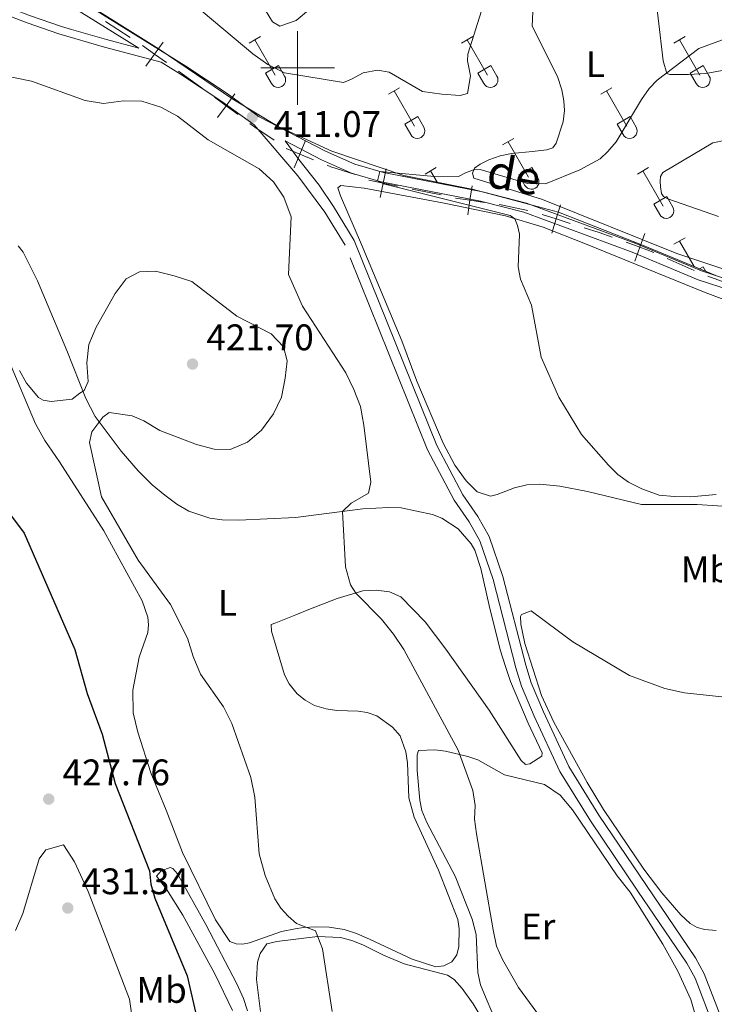
# Model space of a CAD drawing. Units: metres. Extents: x 611467 to 615969, y 643534 to 646575.
# Drawn here: x 613425 to 613613, y 645746 to 646013 of the extents above; entities that cross this region are included whole.
import ezdxf
from ezdxf.enums import TextEntityAlignment as Align

# ---------------------------------------------------------------- set-up
doc = ezdxf.new("R2010")
doc.units = ezdxf.units.M
doc.header["$MEASUREMENT"] = 0
doc.linetypes.add('DGN Style 3', pattern=[78.63609600000001, 56.16864, -22.467456])
for name, color, linetype, lineweight in [('Carátula', 7, 'Continuous', 5), ('Elementos auxiliares', 7, 'Continuous', 5), ('Entidades rústicas y varios', 7, 'Continuous', 5), ('Otros límites administrativos', 7, 'Continuous', 5), ('Relieve y altimetría', 7, 'Continuous', 5), ('Textos de rotulación', 7, 'Continuous', 5), ('Viales y ferrocarril', 7, 'Continuous', 5)]:
    doc.layers.add(name, color=color, linetype=linetype, lineweight=lineweight)
doc.styles.add('Style-arial', font='arial.shx', dxfattribs={"bigfont": 'arialbig.shx'})
doc.styles.add('Style-Arial Narrow', font='txt')
doc.styles.add('Style-ariali', font='ariali.shx', dxfattribs={"bigfont": 'arialibig.shx'})

# ---------------------------------------------------------------- blocks, each defined once
blk = doc.blocks.new('5PATER_8')
at = {"layer": 'Relieve y altimetría', "linetype": 'Continuous', "lineweight": 0}
h = blk.add_hatch(color=250, dxfattribs=at)
edge = h.paths.add_edge_path(flags=16)
edge.add_ellipse((1.001171767711639e-08, 1.001171767711639e-08), major_axis=(-1.095731443231309, -1.11071070076283), ratio=0.9994222409660317, start_angle=0, end_angle=360)
blk = doc.blocks.new('5PATER_11')
at = {"layer": 'Relieve y altimetría', "linetype": 'Continuous', "lineweight": 0}
h = blk.add_hatch(color=250, dxfattribs=at)
edge = h.paths.add_edge_path(flags=16)
edge.add_ellipse((1.001171767711639e-08, 1.001171767711639e-08), major_axis=(-1.095731443231309, -1.11071070076283), ratio=0.9994222409660317, start_angle=0, end_angle=360)
blk = doc.blocks.new('5PATER_70')
at = {"layer": 'Relieve y altimetría', "linetype": 'Continuous', "lineweight": 0}
h = blk.add_hatch(color=250, dxfattribs=at)
edge = h.paths.add_edge_path(flags=16)
edge.add_ellipse((1.001171767711639e-08, 1.001171767711639e-08), major_axis=(-1.095731443231309, -1.11071070076283), ratio=0.9994222409660317, start_angle=0, end_angle=360)
blk = doc.blocks.new('5PATER_71')
at = {"layer": 'Relieve y altimetría', "linetype": 'Continuous', "lineweight": 0}
h = blk.add_hatch(color=250, dxfattribs=at)
edge = h.paths.add_edge_path(flags=16)
edge.add_ellipse((1.001171767711639e-08, 1.001171767711639e-08), major_axis=(-1.095731443231309, -1.11071070076283), ratio=0.9994222409660317, start_angle=0, end_angle=360)

msp = doc.modelspace()

# ---------------------------------------------------------------- linework, layer by layer
at = {"layer": 'Carátula', "color": 7, "linetype": 'Continuous', "lineweight": 0}
for p, q in [((613500, 645990), (613500, 646010)), ((613490, 646000), (613510, 646000))]:
    msp.add_line(p, q, dxfattribs=at)
msp.add_3dface([(611514.973, 643534.3400000001), (615969.3940000001, 643605.831), (615921.7320000001, 646575.4600000001), (611467.311, 646503.9680000001)], dxfattribs=at)
at = {"layer": 'Elementos auxiliares', "color": 250, "linetype": 'Continuous', "lineweight": 0}
msp.add_3dface([(612366.26, 643942.1000000001), (612329.6699999999, 646255.2000000001), (615782.8400000001, 646310.6399999999), (615820.55, 643997.54)], dxfattribs=at)
at = {"layer": 'Entidades rústicas y varios', "color": 32, "linetype": 'Continuous', "lineweight": 0}
for p, q in [((613486.8530000001, 646006.7239999999), (613489.898, 646008.4790000002)), ((613488.378, 646007.5989999999), (613493.9029999999, 645998.0290000001)), ((613544.476, 646006.7239999999), (613547.521, 646008.4790000002)), ((613546.0009999999, 646007.5989999999), (613551.5260000001, 645998.0290000001)), ((613602.0989999999, 646006.7239999999), (613605.1440000001, 646008.4790000002)), ((613603.6240000001, 646007.5989999999), (613609.149, 645998.0290000001)), ((613491.2830000002, 645998.584), (613494.8230000001, 646000.6240000001)), ((613494.8230000001, 646000.6240000001), (613496.473, 645997.774)), ((613548.9060000001, 645998.584), (613552.446, 646000.6240000001)), ((613552.446, 646000.6240000001), (613554.0959999999, 645997.774)), ((613606.5290000001, 645998.584), (613610.0689999999, 646000.6240000001)), ((613610.0689999999, 646000.6240000001), (613611.719, 645997.774)), ((613491.2830000002, 645998.584), (613492.9180000002, 645995.7540000001)), ((613548.9060000001, 645998.584), (613550.5410000001, 645995.7540000001)), ((613606.5290000001, 645998.584), (613608.1640000001, 645995.7540000001)), ((613524.6529999999, 645992.8790000001), (613527.6930000001, 645994.6340000001)), ((613526.173, 645993.7540000001), (613531.6980000001, 645984.1840000001)), ((613582.2760000001, 645992.8790000001), (613585.3160000001, 645994.6340000001)), ((613583.7960000001, 645993.7540000001), (613589.321, 645984.1840000001)), ((613529.0830000001, 645984.7390000002), (613532.618, 645986.7790000001)), ((613529.0830000001, 645984.7390000002), (613530.713, 645981.909)), ((613532.618, 645986.7790000001), (613534.2679999999, 645983.929)), ((613586.706, 645984.7390000002), (613590.2409999999, 645986.7790000001)), ((613586.706, 645984.7390000002), (613588.3360000001, 645981.909)), ((613590.2409999999, 645986.7790000001), (613591.8910000002, 645983.929)), ((613555.601, 645979.1070000001), (613558.646, 645980.8620000001)), ((613557.1259999999, 645979.9820000001), (613562.6510000001, 645970.412)), ((613534.5830000001, 645971.2069999999), (613537.6229999999, 645972.967)), ((613536.1030000001, 645972.0870000002), (613537.8859999999, 645968.996)), ((613560.0310000001, 645970.967), (613563.571, 645973.007)), ((613563.571, 645973.007), (613565.2209999999, 645970.1570000001)), ((613592.206, 645971.2069999999), (613595.246, 645972.967)), ((613593.726, 645972.0870000002), (613599.2509999999, 645962.5120000001)), ((613560.0310000001, 645970.967), (613561.6660000001, 645968.1370000001)), ((613596.6359999999, 645963.0719999999), (613600.176, 645965.1120000001)), ((613600.176, 645965.1120000001), (613601.821, 645962.257)), ((613596.6359999999, 645963.0719999999), (613598.2660000002, 645960.2420000001)), ((613602.0989999999, 645952.1769999999), (613605.1440000001, 645953.932)), ((613603.6240000001, 645953.0519999999), (613607.6270000001, 645946.119)), ((613609.095, 645945.5160000002), (613610.0689999999, 645946.0770000002)), ((613610.0689999999, 645946.0770000002), (613610.7990000001, 645944.817))]:
    msp.add_line(p, q, dxfattribs=at)
at = {"layer": 'Entidades rústicas y varios', "color": 92, "linetype": 'Continuous', "lineweight": 0}
for points in [[(613555.0220000001, 646103.942, 415.106), (613564.1560000001, 646088.7209999999, 414.043), (613568.304, 646083.0770000002, 413.64), (613573.3929999999, 646078.6610000001, 413.493), (613591.0460000001, 646067.6669999999, 412.87), (613599.078, 646056.4680000001, 412.43), (613601.6410000002, 646050.8289999999, 412.466), (613602.155, 646046.0760000001, 412.43), (613601.7339999999, 646042.763, 412.466), (613598.3360000001, 646034.619, 412.503), (613597.0619999999, 646030.341, 412.43), (613596.459, 646025.122, 412.173), (613599.2039999999, 646001.913, 410.267), (613600.22, 645998.4780000001, 410.0470000000001), (613600.9820000001, 645998.2409999999, 409.79), (613606.0560000001, 645998.1969999999, 409.35), (613610.838, 645998.5050000001, 409.1670000000001), (613632.1140000002, 646002.3700000001, 408.397)], [(613620.057, 645943.9809999999, 407.334), (613602.8870000001, 645949.665, 407.9940000000001), (613566.503, 645964.324, 409.68), (613547.8080000001, 645970.1300000001, 409.863), (613547.4310000001, 645971.4510000001, 409.863), (613547.993, 645972.8270000002, 409.9000000000001), (613549.5800000001, 645973.9369999999, 409.937), (613551.9299999999, 645975.0449999999, 409.937), (613555.013, 645976.179, 409.937), (613558.0060000002, 645976.7560000002, 409.973), (613563.7270000001, 645977.3260000001, 410.0830000000001), (613566.0160000002, 645977.5830000001, 410.0830000000001), (613567.6300000001, 645977.7540000001, 410.23), (613569.3030000001, 645978.3350000001, 410.3400000000001), (613570.1580000002, 645979.594, 410.487), (613572.0519999999, 645985.3370000002, 410.487), (613572.4430000001, 645988.4739999999, 410.56), (613572.216, 645991.0560000001, 410.633), (613571.6980000001, 645994.078, 410.743), (613570.5060000002, 645997.689, 410.7800000000001), (613563.655, 646011.3200000002, 411.366), (613565.5410000001, 646052.4350000002, 413.236)], [(613614.2450000001, 645959.6939999999, 408.8980000000001), (613600.503, 645964.4870000001, 409.301), (613599.3319999999, 645965.1359999999, 409.484), (613598.777, 645965.959, 409.594), (613598.4890000002, 645967.7200000001, 409.594), (613598.4060000001, 645969.2450000001, 409.594), (613598.527, 645970.5349999999, 409.594), (613599.1170000001, 645971.619, 409.558), (613612.692, 645979.673, 409.118)], [(613612.692, 645979.673, 409.118), (613619.7069999999, 645981.088, 408.128)], [(613624.9520000002, 645880.4700000001, 410.1600000000001), (613608.4450000002, 645881.622, 410.0710000000001), (613593.3360000001, 645881.638, 410.19), (613578.6830000001, 645885.1390000001, 410.2490000000001), (613571.1470000001, 645886.5330000002, 410.4580000000001), (613565.7250000001, 645887.1159999999, 411.084), (613562.1780000001, 645886.888, 411.2920000000001), (613558.8970000001, 645886.1229999999, 411.382), (613554.1229999999, 645884.29, 411.9480000000001), (613552.334, 645883.878, 412.008), (613548.7309999999, 645885.021, 411.859), (613545.76, 645887.98, 411.7390000000001), (613542.6440000001, 645892.2220000002, 411.7390000000001), (613539.473, 645898.192, 411.5610000000001), (613532.371, 645915.081, 411.5010000000001), (613528.2609999999, 645925.942, 411.7100000000001), (613517.3729999999, 645952.0819999999, 411.2920000000001), (613513.6140000002, 645960.736, 411.2630000000001), (613511.6310000002, 645965.301, 411.5610000000001), (613510.9520000002, 645967.4790000002, 411.4120000000001), (613511.699, 645968.0730000001, 411.382), (613518.0449999999, 645967.368, 410.9050000000001), (613539.8180000001, 645963.3389999999, 410.279), (613556.467, 645959.8910000002, 410.0710000000001), (613566.6499999999, 645956.7910000001, 409.7730000000001), (613578.1399999999, 645952.2560000002, 409.326), (613610.615, 645939.0449999999, 408.878), (613615.706, 645937.2120000002, 408.729)], [(613424.1229999999, 645951.757, 418.9410000000001), (613425.503, 645950.027, 418.9410000000001), (613429.426, 645942.2150000001, 419.3690000000001), (613437.3260000001, 645923.3559999999, 419.518), (613442.5619999999, 645910.3459999999, 419.965), (613445.081, 645905.4510000001, 419.965), (613452.1159999999, 645896.0719999999, 419.846), (613456.689, 645890.7239999999, 419.638), (613460.5220000001, 645886.9569999999, 419.399), (613464.0009999999, 645884.145, 419.0420000000001), (613467.2120000002, 645881.692, 418.6240000000001)], [(613467.2120000002, 645881.692, 418.6240000000001), (613470.4539999999, 645879.7450000001, 418.5350000000001), (613476.2010000001, 645877.8500000001, 418.237), (613479.537, 645877.3929999999, 417.998), (613484.007, 645877.3200000002, 417.581), (613499.4169999999, 645878.078, 415.9120000000001), (613517.723, 645880.4369999999, 414.601), (613524.7280000001, 645880.8030000001, 413.916), (613528.125, 645880.6740000001, 413.856), (613536.6130000001, 645878.8600000001, 413.826), (613539.1440000001, 645877.869, 413.767), (613543.5750000001, 645874.994, 413.767), (613547.1399999999, 645870.9600000001, 413.767), (613548.0580000001, 645869.2290000002, 413.767), (613549.7420000001, 645864.247, 413.767), (613552.007, 645854.2270000001, 413.767), (613554.98, 645842.148, 413.409), (613556.3970000001, 645837.673, 413.29), (613557.815, 645833.5860000001, 413.23), (613562.5800000001, 645822.3060000001, 413.32), (613566.3400000001, 645814.2479999999, 413.469), (613566.2479999999, 645813.3250000001, 413.469), (613562.993, 645811.2479999999, 413.618), (613561.8600000001, 645811.1030000001, 413.618), (613560.7020000002, 645812.209, 413.588), (613552.0109999999, 645825.855, 413.469), (613540.2290000002, 645842.341, 413.647), (613534.588, 645849.7490000001, 414.005), (613527.993, 645856.534, 414.1240000000001), (613524.9569999999, 645857.8840000001, 414.214), (613521.2930000002, 645858.372, 414.5710000000001), (613517.746, 645858.145, 414.7800000000001), (613510.736, 645856.0789999999, 415.584), (613503.038, 645853.0930000001, 416.628), (613499.547, 645851.7020000002, 416.687), (613494.1159999999, 645849.513, 417.313), (613492.8330000001, 645849.0109999999, 417.671), (613492.9169999999, 645847.2220000002, 418.028), (613496.4880000001, 645835.439, 418.9220000000001), (613497.7020000002, 645832.9620000002, 419.0420000000001), (613499.899, 645830.244, 418.952), (613502.04, 645828.538, 418.8330000000001), (613504.5689999999, 645827.0700000002, 418.714), (613507.7250000001, 645826.1669999999, 418.356), (613510.6740000001, 645825.7110000001, 418.058), (613516.396, 645825.5449999999, 417.134), (613518.838, 645825.1799999999, 417.015), (613521.5179999999, 645824.307, 416.896), (613525.7110000001, 645821.1950000002, 416.896), (613527.8489999999, 645818.8640000002, 416.896), (613529.3859999999, 645814.538, 417.045), (613529.794, 645811.557, 417.045), (613530.1830000001, 645802.0490000001, 417.164), (613531.6570000001, 645796.7690000001, 417.045), (613538.26, 645782.4439999999, 416.836), (613543.524, 645769.047, 416.657), (613543.845, 645766.5430000002, 416.657), (613543.8, 645761.7150000001, 416.657), (613543.2270000001, 645759.422, 416.806), (613541.851, 645757.548, 416.836), (613539.7309999999, 645756.4520000002, 416.896), (613537.5549999999, 645756.2200000001, 416.926), (613531.094, 645758.3260000001, 417.224), (613519.5179999999, 645763.7550000001, 418.118), (613516.0050000001, 645765.2849999999, 418.654), (613512.6410000002, 645766.3389999999, 419.0420000000001), (613508.5900000001, 645767.0060000002, 419.101), (613505.0730000001, 645767.017, 419.667), (613501.5860000001, 645766.878, 419.697), (613499.3200000002, 645766.557, 420.412), (613495.652, 645765.794, 420.74), (613486.94, 645762.75, 421.247), (613485.0320000001, 645762.398, 421.396), (613483.304, 645762.4040000001, 421.426), (613481.6070000001, 645763.094, 421.366), (613477.69, 645768.9169999999, 421.485), (613468.8049999999, 645787.1830000001, 422.35), (613464.3090000001, 645798.7010000001, 422.588), (613460.1969999999, 645808.8160000001, 422.439), (613456.6240000001, 645819.824, 422.022), (613455.3289999999, 645825.1329999999, 421.992), (613455.2579999999, 645831.213, 421.694), (613456.9539999999, 645840.1780000001, 421.247), (613459.3289999999, 645846.8759999999, 420.472), (613459.544, 645848.9920000001, 420.293), (613459.311, 645851.0490000001, 420.144), (613457.8049999999, 645855.4340000001, 420.055), (613447.4010000001, 645874.4790000002, 420.204), (613435.358, 645893.142, 420.77), (613431.4410000001, 645898.9650000001, 420.651), (613428.892, 645903.473, 420.591), (613416.2779999999, 645933.0619999999, 419.601)], [(613615.909, 645829.3729999999, 410.258), (613604.9750000001, 645830.4790000002, 410.407), (613599.6429999999, 645831.6570000001, 410.645), (613590.088, 645835.2320000001, 410.824), (613574.7069999999, 645844.369, 411.569), (613563.378, 645852.777, 412.195), (613560.7820000001, 645851.7420000001, 412.344), (613560.5120000001, 645851.176, 412.373), (613560.595, 645849.179, 412.373), (613561.682, 645843.9010000001, 412.314), (613566.1699999999, 645829.7910000001, 412.254), (613569.5449999999, 645822.5390000001, 412.195), (613578.6159999999, 645806.2390000002, 412.075), (613583.0040000001, 645798.895, 412.254), (613593.923, 645782.709, 412.224), (613598.821, 645776.257, 412.135), (613604.048, 645770.2810000001, 412.075), (613606.5149999999, 645767.9780000001, 412.314), (613608.419, 645766.8700000001, 412.344), (613610.5330000002, 645766.297, 412.403), (613613.632, 645766.02, 412.403)], [(613554.2860000001, 645740.3729999999, 415.882), (613551.148, 645747.594, 415.7920000000001), (613549.6699999999, 645751.324, 415.733), (613548.9350000002, 645754.6640000001, 415.4940000000001), (613548.4890000002, 645764.9469999999, 415.2560000000001), (613547.399, 645769.1529999999, 415.226), (613542.7550000001, 645780.76, 415.2560000000001), (613535.1100000001, 645795.3270000002, 416.12), (613533.719, 645798.6390000001, 416.1500000000001), (613533.1310000002, 645801.382, 416.1500000000001), (613532.47, 645809.4610000001, 416.4480000000001), (613532.483, 645813.6930000001, 416.329), (613532.844, 645814.8540000002, 416.2390000000001), (613537.2849999999, 645815.0190000001, 415.6140000000001), (613540.175, 645814.713, 415.286), (613546.1610000001, 645813.2640000001, 414.63), (613548.959, 645812.3019999999, 414.5710000000001), (613556.1290000001, 645808.257, 414.243), (613567, 645805.6910000001, 413.557), (613571.2520000001, 645802.7579999999, 413.438), (613574.638, 645798.784, 413.378), (613586.773, 645780.896, 413.378), (613590.217, 645776.4739999999, 413.408), (613599.0850000001, 645762.351, 413.527), (613603.176, 645755.007, 413.736), (613606.7000000001, 645747.3670000001, 414.123), (613608.2050000001, 645742.3270000002, 414.452)], [(613482.2949999999, 645744.405, 422.707), (613477.557, 645754.3130000001, 422.915), (613468.8729999999, 645770.2239999999, 423.362), (613464.453, 645777.2409999999, 423.631), (613461.663, 645780.8260000001, 424.346), (613463.0079999999, 645782.2220000002, 424.167), (613465.4550000001, 645783.169, 423.78), (613466.1390000001, 645782.8389999999, 423.78), (613467.4160000001, 645781.4639999999, 423.78), (613475.094, 645767.672, 423.452), (613483.4790000002, 645751.5830000001, 422.945), (613485.345, 645747.6140000002, 422.796), (613486.4369999999, 645744.243, 422.796)], [(613489.9240000001, 645744.084, 420.621), (613488.8470000001, 645752.7890000001, 421.157), (613489.1300000001, 645757.467, 421.217), (613489.8520000001, 645759.8489999999, 421.187), (613491.6780000001, 645762.4369999999, 421.038), (613494.392, 645763.1140000002, 421.276)], [(613494.392, 645763.1140000002, 421.276), (613505.423, 645764.392, 419.995), (613511.6810000001, 645764.1640000001, 419.488), (613514.7479999999, 645763.351, 419.041), (613517.7250000001, 645762.209, 418.862), (613523.3189999999, 645759.3910000002, 418.564), (613528.915, 645757.02, 418.117), (613540.648, 645753.9439999999, 417.491), (613542.4920000001, 645752.747, 417.432), (613544.6300000001, 645750.3559999999, 417.462), (613547.6570000001, 645746.145, 417.581), (613555.7830000002, 645732.6499999999, 417.491)]]:
    msp.add_polyline3d(points, dxfattribs=at)
at = {"layer": 'Entidades rústicas y varios', "color": 250, "linetype": 'DGN Style 3', "lineweight": 0}
msp.add_polyline3d([(613613.524, 645943.6980000001, 408.288), (613593.5700000002, 645951.8890000001, 408.534), (613570.8030000001, 645960.8470000002, 408.8980000000001), (613547.78, 645966.99, 409.242), (613528.8500000001, 645970.8289999999, 409.8690000000001), (613509.2749999999, 645977.4520000002, 410.659), (613494.6930000001, 645984.1070000001, 410.757), (613482.4140000001, 645991.5290000001, 411.0490000000001), (613462.4610000001, 646005.0950000001, 411.3400000000001), (613440.4610000001, 646018.9160000001, 411.7990000000001)], dxfattribs=at)
at = {"layer": 'Entidades rústicas y varios', "color": 32, "linetype": 'Continuous', "lineweight": 0}
for centre, radius in [((613494.7050037879, 645996.7482985796), 2.043241192273062), ((613552.3280037878, 645996.7482985796), 2.043241192273062), ((613609.9510037878, 645996.7482985796), 2.043241192273062), ((613532.5010037881, 645982.90429858), 2.043241192273062), ((613590.124003788, 645982.90429858), 2.043241192273062), ((613563.4530037878, 645969.1322985799), 2.043241192273061), ((613600.0550037883, 645961.2352985807), 2.043241192273063)]:
    msp.add_arc(centre, radius, 209.1684861111111, 29.9993388888889, dxfattribs=at)
at = {"layer": 'Otros límites administrativos', "color": 250, "linetype": 'Continuous', "lineweight": 0}
for p, q in [((613454.5250256973, 646008.2378154987, 411.5285349030931), (613447.8247528984, 646012.6071005038, 411.6538064721065)), ((613538.9221651459, 645965.5548549418, 409.6068161345026), (613531.0853053136, 645967.1513798963, 409.7931922023228)), ((613607.624176892, 645945.0773596541, 408.3896678664126), (613600.3096022884, 645948.3156086142, 408.4933116692727))]:
    msp.add_line(p, q, dxfattribs=at)
at = {"layer": 'Otros límites administrativos', "color": 250, "linetype": 'Continuous', "lineweight": 0, "flags": 128}
for points, elevation in [([(613464.4059535237, 646001.4359779032), (613461.1552582261, 646003.7668532925), (613457.9045629284, 646006.0977286818)], 411.3825930161165), ([(613458.8243828367, 646000.5161579947), (613461.1552582261, 646003.7668532925), (613463.4861336153, 646007.0175485902)], 411.3825930161165), ([(613478.2303915136, 645986.5112923224), (613480.6139780257, 645989.7235369175), (613482.9975645378, 645992.9357815125)], 411.1175977825383), ([(613483.8262226207, 645987.3399504053), (613480.6139780257, 645989.7235369175), (613477.4017334306, 645992.1071234297)], 411.1175977825383), ([(613499.1006162304, 645972.9140438354), (613500.6171679297, 645976.6154045237), (613502.1337196289, 645980.3167652118)], 410.8737197572981), ([(613504.318528618, 645975.0988528244), (613500.6171679297, 645976.6154045237), (613496.9158072413, 645978.1319562227)], 410.8737197572981), ([(613522.4499662872, 645964.8284111363), (613523.2484454813, 645968.7479048508), (613524.0469246756, 645972.667398565)], 409.979568270143), ([(613527.1679391956, 645967.9494256566), (613523.2484454813, 645968.7479048508), (613519.328951767, 645969.5463840449)], 409.979568270143), ([(613546.2226177037, 645960.1305271386), (613546.780824742, 645964.0913862501), (613547.3390317806, 645968.0522453615)], 409.3854651146152), ([(613550.7416838536, 645963.5331792117), (613546.780824742, 645964.0913862501), (613542.8199656305, 645964.6495932885)], 409.3854651146152), ([(613568.9895125255, 645955.2063738133), (613570.1815452925, 645959.0246270637), (613571.3735780594, 645962.8428803143)], 408.8586939290716), ([(613573.9997985428, 645957.832594297), (613570.1815452925, 645959.0246270637), (613566.363292042, 645960.2166598307)], 408.8586939290716), ([(613596.6717637519, 645949.9822658224), (613592.9133604199, 645951.3513547143), (613589.154957088, 645952.7204436059)], 408.5918661070053), ([(613591.5442715283, 645947.5929513823), (613592.9133604199, 645951.3513547143), (613594.2824493118, 645955.1097580462)], 408.5918661070053), ([(613618.8093887619, 645940.7482367659), (613615.0529136288, 645942.1226073769), (613611.2964384959, 645943.4969779877)], 408.2670273654525)]:
    msp.add_lwpolyline(points, dxfattribs=dict(at, elevation=elevation))
at = {"layer": 'Otros límites administrativos', "color": 250, "linetype": 'Continuous', "lineweight": 0, "extrusion": (0.5786600559509258, 0.800922841239685, 0.1538672870607062), "elevation": 872447.9371486539, "flags": 128}
msp.add_lwpolyline([(-118950.8052643079, -135442.973206508), (-118944.8485507414, -135442.9656215369), (-118942.805825634, -135442.9179366376)], dxfattribs=at)
at = {"layer": 'Otros límites administrativos', "color": 250, "linetype": 'Continuous', "lineweight": 0, "extrusion": (-0.04068354686944402, -0.06995502344378171, 0.9967201932885186), "elevation": -69739.02435521122, "flags": 128}
msp.add_lwpolyline([(205575.3539339419, 864025.7930227709), (205569.0529623233, 864026.2005588148), (205567.3776604016, 864026.3889646246)], dxfattribs=at)
at = {"layer": 'Otros límites administrativos', "color": 250, "linetype": 'Continuous', "lineweight": 0, "extrusion": (0.09326743905815982, 0.1552008084410634, 0.9834703319728424), "elevation": 157879.8064822259, "flags": 128}
msp.add_lwpolyline([(-193130.6982832762, -855251.2798968111), (-193123.9537500499, -855249.6194180052), (-193122.912277468, -855249.4569302861)], dxfattribs=at)
at = {"layer": 'Otros límites administrativos', "color": 250, "linetype": 'Continuous', "lineweight": 0, "extrusion": (0.08017287840683429, 0.302573006527113, 0.9497483273420947), "elevation": 245029.9218559896, "flags": 128}
msp.add_lwpolyline([(-427644.255997421, -742162.9494186062), (-427636.8425801986, -742162.6281663225), (-427636.2674946588, -742162.5557624215)], dxfattribs=at)
at = {"layer": 'Otros límites administrativos', "color": 250, "linetype": 'Continuous', "lineweight": 0, "extrusion": (0.006956279594777686, -0.01416159119543724, 0.999875522007121), "elevation": -4470.834101904814, "flags": 128}
msp.add_lwpolyline([(613567.7050401313, 645955.551885932), (613564.1507857171, 645956.8466607059), (613560.1251658293, 645958.1034888942)], dxfattribs=at)
at = {"layer": 'Relieve y altimetría', "color": 30, "linetype": 'Continuous', "lineweight": 0, "flags": 128}
for points, elevation in [([(613554.1810000001, 646029.044), (613546.155, 646003.7270000001), (613546.149, 646001.909), (613546.929, 645997.888), (613546.122, 645993.051), (613544.0970000001, 645992.5), (613539.108, 645992.8350000001), (613533.868, 645993.591), (613524.817, 645998.8060000001), (613521.709, 645999.344), (613517.777, 645998.6810000001), (613514.663, 645996.9600000001), (613512.4310000001, 645996.0580000001), (613496.4240000001, 645998.6880000001), (613491.953, 646000.925), (613487.8790000001, 646003.8430000001), (613471.551, 646017.4469999999)], 415), ([(613507.3659999999, 646019.4709999999), (613499.5730000001, 646012.8670000001), (613495.1980000001, 646011.355), (613493.1780000001, 646012.534), (613491.2220000001, 646015.7080000001)], 420), ([(613613.6000000001, 645884.2810000001), (613606.676, 645883.7150000001), (613602.1599999999, 645883.788), (613598.0959999999, 645884.1310000002), (613593.396, 645885.8389999999), (613589.8230000001, 645887.6680000002), (613586.9550000001, 645889.73), (613584.4110000001, 645892.26), (613577.0750000001, 645900.5830000001), (613570.858, 645910.7209999999), (613566.111, 645921.588), (613563.456, 645935.6740000001), (613560.4850000001, 645942.6930000001), (613559.8800000001, 645946.0680000001), (613560.2000000001, 645954.8659999999), (613559.679, 645957.244), (613558.9520000002, 645959.094), (613557.6930000001, 645959.9480000001), (613523.3119999999, 645968.55), (613521.7010000001, 645969.4060000001), (613522.3370000002, 645971.9010000001), (613538.1850000002, 645970.4199999999), (613543.699, 645970.55), (613545.5789999999, 645971.5120000001), (613547.6939999999, 645972.3559999999), (613549.5120000001, 645972.409), (613562.4310000001, 645968.663), (613567.271, 645968.5600000002), (613576.6100000001, 645972.3450000001), (613582.1040000002, 645975.378), (613584.163, 645977.3080000001), (613586.4299999999, 645979.9410000001), (613593.2990000001, 645991.446), (613595.4199999999, 645994.402), (613597.5970000001, 645996.713), (613608.868, 646005.2760000001), (613622.8740000001, 646010.4539999999)], 410), ([(613402.8999999999, 646001.4950000001), (613427.8119999999, 645996.4140000001), (613442.3430000001, 645991.1780000001), (613447.274, 645990.341), (613452.726, 645991.0290000001), (613457.7250000001, 645990.949), (613462.8910000002, 645989.3970000001), (613467.409, 645986.8840000001), (613475.689, 645980.4880000001), (613489.5959999999, 645972.6140000002), (613493.486, 645969.0819999999), (613496.298, 645964.956), (613498.297, 645959.594), (613497.4870000001, 645943.963), (613501.3600000001, 645935.369), (613513.0680000001, 645917.3430000001), (613515.253, 645912.8189999999), (613517.027, 645908.1440000001), (613517.9809999999, 645903.118), (613519.8360000001, 645887.6769999999), (613519.244, 645884.7080000001), (613514.5530000001, 645882), (613512.152, 645879.719), (613513.0149999999, 645864.6699999999), (613514.3360000001, 645859.78), (613515.828, 645857.5800000001), (613522.757, 645850.49), (613526.03, 645846.4620000002), (613528.8049999999, 645842.3019999999), (613543.591, 645814.9369999999), (613547.517, 645804.0140000001), (613548.2080000001, 645799.9350000002), (613548.05, 645796.2690000001), (613548.537, 645792.2490000001), (613553.0330000002, 645766.2490000001), (613553.9870000001, 645761.817), (613555.618, 645758.175), (613559.966, 645750.6240000001), (613564.902, 645743.8630000001)], 415), ([(613433.149, 645909.5220000001), (613438.811, 645910.1499999999), (613440.899, 645911.815), (613442.074, 645912.486), (613443.196, 645914.9169999999), (613442.771, 645919.9920000001), (613443.378, 645924.9539999999), (613445.3289999999, 645929.649), (613450.4839999999, 645938.7990000001), (613453.4770000001, 645942.794), (613457.1020000001, 645944.703), (613461.413, 645944.8370000002), (613466.513, 645943.648), (613471.3189999999, 645942.108), (613483.5149999999, 645932.655), (613492.8620000001, 645927.905), (613496.1359999999, 645924.317), (613497.2100000001, 645920.53), (613496.6089999999, 645915.868), (613495.655, 645910.679), (613493.4140000001, 645906.2110000001), (613490.2010000001, 645901.7209999999), (613486.388, 645898.4920000001), (613481.7120000002, 645896.4870000001), (613477.3389999999, 645896.5689999999), (613472.5179999999, 645897.895), (613462.5719999999, 645901.6300000001), (613458.257, 645904.3030000001), (613455.0760000001, 645905.6710000001), (613448.831, 645906.54), (613447.0970000001, 645905.284), (613444.122, 645901.3030000001), (613443.497, 645898.4010000001), (613446.7450000001, 645883.703), (613456.7450000001, 645866.5079999999), (613465.507, 645854.4850000001), (613470.1529999999, 645845.369), (613471.6980000001, 645840.3940000001), (613473.6399999999, 645835.5430000002), (613479.912, 645826.696), (613482.1669999999, 645822.2309999999), (613487.274, 645807.5490000001), (613488.4010000001, 645802.2370000001), (613489.5580000001, 645786.8450000001), (613491.24, 645780.994), (613493.8600000001, 645774.6510000001), (613495.4070000001, 645772.1229999999), (613497.395, 645769.946), (613499.706, 645768.003), (613504.8620000001, 645765.994), (613506.719, 645761.098), (613509.3360000001, 645744.1370000001)], 420), ([(613424.551, 645917.966), (613426.4580000001, 645914.4890000002), (613429.72, 645910.588), (613430.9210000001, 645909.8800000001), (613433.149, 645909.5220000001)], 420), ([(613423.395, 645766.0860000001), (613425.4210000001, 645770.713), (613429.8300000001, 645785.4839999999), (613431.6290000001, 645787.902), (613436.4280000001, 645789.334), (613439.483, 645784.672), (613443.1840000001, 645776.6830000001), (613454.3600000001, 645747.4750000001), (613456.51, 645732.148)], 430)]:
    msp.add_lwpolyline(points, dxfattribs=dict(at, elevation=elevation))
at = {"layer": 'Relieve y altimetría', "color": 30, "linetype": 'Continuous', "lineweight": 30, "elevation": 425, "flags": 128}
msp.add_lwpolyline([(613374.2370000001, 645942.155), (613376.973, 645940.9550000001), (613381.494, 645937.967), (613385.1939999999, 645934.244), (613388.2720000001, 645929.3270000002), (613390.396, 645924.8030000001), (613393.7339999999, 645914.1100000001), (613396.0160000002, 645909.466), (613399.2150000001, 645905.625), (613407.119, 645898.615), (613425.7949999999, 645873.8489999999), (613439.513, 645842.277), (613442.9080000002, 645830.3289999999), (613446.922, 645819.3180000001), (613450.4909999999, 645805.895), (613459.8100000002, 645782.2760000001), (613460.1429999999, 645778.5959999999), (613461.246, 645774.868), (613469.9909999999, 645753.774), (613478.7220000001, 645715.8899999999)], dxfattribs=at)
at = {"layer": 'Viales y ferrocarril', "color": 250, "linetype": 'Continuous', "lineweight": 0}
for points in [[(613223.1440000001, 646198.7150000001, 409.873), (613255.3130000001, 646156.8910000002, 410.05), (613284.8520000001, 646123.9350000002, 410.4600000000001), (613296.9070000001, 646111.723, 410.658), (613320.263, 646090.369, 411.1600000000001), (613335.53, 646079.5970000002, 411.377), (613350.382, 646071.1030000001, 411.157), (613372.9169999999, 646056.9169999999, 411.693), (613407.7239999999, 646039.0970000002, 411.9460000000001), (613418.4520000002, 646032.091, 412.0370000000001), (613425.8500000001, 646026.4070000001, 411.817), (613434.2690000001, 646019.4480000001, 411.8350000000001), (613456.909, 646005.3459999999, 411.54)], [(612946.4029999999, 646069.578, 407.7970000000001), (612984.5410000001, 646070.0249999999, 407.6500000000001), (613095.1130000001, 646068.253, 408.714), (613110.486, 646067.5050000001, 408.9700000000001), (613146.6040000002, 646062.875, 409.337), (613159.6329999999, 646061.882, 409.642), (613209.5040000001, 646061.3500000001, 409.4100000000001), (613229.717, 646061.105, 409.9600000000001), (613255.4790000002, 646057.6100000001, 410.694), (613284.815, 646053.088, 410.3860000000001), (613314.7139999999, 646047.3200000002, 410.551), (613368.3500000001, 646035.2520000001, 411.5730000000001), (613395.842, 646025.0870000002, 412.247), (613405.9990000001, 646021.1040000002, 412.581), (613414.9500000001, 646016.625, 412.456), (613426.5590000001, 646012.1799999999, 412.217), (613435.2380000001, 646009.23, 412.0230000000001), (613447.548, 646005.619, 411.906), (613463.0060000002, 646001.55, 411.264), (613468.233, 645998.2949999999, 411.161), (613479.432, 645990.915, 411.0420000000001), (613488.243, 645984.5600000002, 410.849)], [(613615.5060000002, 645740.983, 413.469), (613610.3770000001, 645754.2990000001, 413.168), (613607.9600000001, 645758.6780000001, 413.111), (613594.6669999999, 645778.2690000001, 412.396), (613581.7910000001, 645797.317, 412.522), (613573.5750000001, 645810.5190000001, 412.545), (613566.703, 645825.3260000001, 412.387), (613563.4110000001, 645833.2609999999, 412.3400000000001), (613561.915, 645838.0320000001, 412.396), (613555.716, 645862.0410000001, 412.697), (613552.007, 645872.871, 412.486), (613548.9240000001, 645878.334, 412.456), (613544.8600000001, 645884.2409999999, 412.272), (613537.8060000001, 645897.5600000002, 412.277), (613515.385, 645953.176, 412.356), (613509.7180000001, 645962.3759999999, 412.277), (613505.892, 645968.2290000002, 411.89), (613500.369, 645975.189, 411.413), (613496.6000000001, 645980.2080000001, 410.6980000000001), (613506.4739999999, 645975.0680000001, 410.52), (613514.6290000001, 645971.4380000001, 410.326), (613522.699, 645969.119, 409.954), (613549.6100000001, 645963.8970000001, 409.134), (613561.3729999999, 645960.851, 408.956), (613590.844, 645950.0179999999, 408.613), (613608.6880000001, 645942.5590000001, 408.3740000000001), (613617.6640000001, 645939.5900000001, 408.2)]]:
    msp.add_polyline3d(points, dxfattribs=at)
at = {"layer": 'Viales y ferrocarril', "color": 250, "linetype": 'DGN Style 3', "lineweight": 0}
for points in [[(613456.909, 646005.3459999999, 411.54), (613448.1159999999, 646007.6610000001, 411.906), (613438.6610000001, 646010.4340000001, 411.996), (613435.8770000001, 646011.2509999999, 412.0230000000001), (613427.2790000001, 646014.173, 412.217), (613415.8049999999, 646018.5660000001, 412.456), (613406.8620000001, 646023.0419999999, 412.581), (613396.615, 646027.0600000002, 412.247), (613368.953, 646037.288, 411.5730000000001), (613324.2550000001, 646047.3450000001, 410.724)], [(613438.503, 646019.842, 411.7800000000001), (613469.621, 646000.4620000002, 411.161), (613480.8929999999, 645993.034, 411.0420000000001), (613489.5970000001, 645986.7560000002, 410.849), (613507.592, 645977.3870000001, 410.52), (613515.5120000001, 645973.861, 410.326), (613523.3, 645971.6229999999, 409.954), (613550.1780000001, 645966.4070000001, 409.134), (613562.1410000002, 645963.3100000002, 408.956), (613591.784, 645952.413, 408.613), (613609.5889999999, 645944.9700000001, 408.3740000000001), (613618.3270000002, 645942.081, 408.2)], [(613619.436, 645721.469, 413.976), (613612.9060000001, 645740.0249999999, 413.469), (613607.8600000001, 645753.1259999999, 413.168), (613605.5959999999, 645757.2280000001, 413.111), (613592.3729999999, 645776.7139999999, 412.396), (613579.466, 645795.8090000001, 412.522), (613571.1329999999, 645809.199, 412.545), (613564.1660000001, 645824.2110000001, 412.387), (613560.804, 645832.3130000001, 412.3400000000001), (613559.25, 645837.2690000001, 412.396), (613553.0600000002, 645861.244, 412.697), (613549.469, 645871.73, 412.486), (613546.5719999999, 645876.865, 412.456), (613542.4870000001, 645882.8019999999, 412.272), (613535.29, 645896.3890000001, 412.277), (613512.9029999999, 645951.922, 412.356), (613507.3790000001, 645960.8910000002, 412.277), (613500.047, 645970.6880000001, 411.829), (613488.243, 645984.5600000002, 410.849)]]:
    msp.add_polyline3d(points, dxfattribs=at)

# ---------------------------------------------------------------- block references
at = {"layer": 'Relieve y altimetría', "color": 250, "linetype": 'Continuous', "lineweight": 0}
for name, p in [('5PATER_11', (613487.6950000002, 645986.6499999999, 411.0730000000001)), ('5PATER_8', (613471.49, 645919.6799999999, 421.702)), ('5PATER_70', (613432.4450000002, 645801.6930000001, 427.762)), ('5PATER_71', (613437.621, 645772.1529999999, 431.343))]:
    msp.add_blockref(name, p, dxfattribs=at)

# ---------------------------------------------------------------- texts
at = {"layer": 'Entidades rústicas y varios', "color": 92, "linetype": 'Continuous', "lineweight": 0, "style": 'Style-Arial Narrow'}
for s, p in [('L', (613580.8171597834, 646001.0340010001, 410.733)), ('Mb', (613610.8448623526, 645864.0120010001, 410.132)), ('L', (613480.9301597836, 645854.9160010001, 418.5540000000001)), ('Er', (613565.3038385229, 645767.162001, 414.3880000000001)), ('Mb', (613463.0898623525, 645749.946001, 427.126))]:
    msp.add_text(s, height=7.000002000000001, dxfattribs=at).set_placement(p, align=Align.MIDDLE_CENTER)
at = {"layer": 'Textos de rotulación', "color": 250, "linetype": 'Continuous', "lineweight": 0, "style": 'Style-arial'}
for s, p in [('411.07', (613493.517, 645981.2779999999, 411.0730000000001)), ('421.70', (613475.24, 645923.4299999999, 421.702)), ('427.76', (613436.1950000002, 645805.4430000001, 427.762)), ('431.34', (613441.371, 645775.9029999999, 431.343))]:
    msp.add_text(s, height=7.000002000000001, dxfattribs=at).set_placement(p)
at = {"layer": 'Textos de rotulación', "color": 250, "linetype": 'Continuous', "lineweight": 0, "style": 'Style-ariali'}
msp.add_text('de', height=8.999982000000001, rotation=349.7419546407541, dxfattribs=at).set_placement((613557.973094208, 645966.5664052733, 409.134), align=Align.CENTER)

doc.saveas('drawing.dxf')
